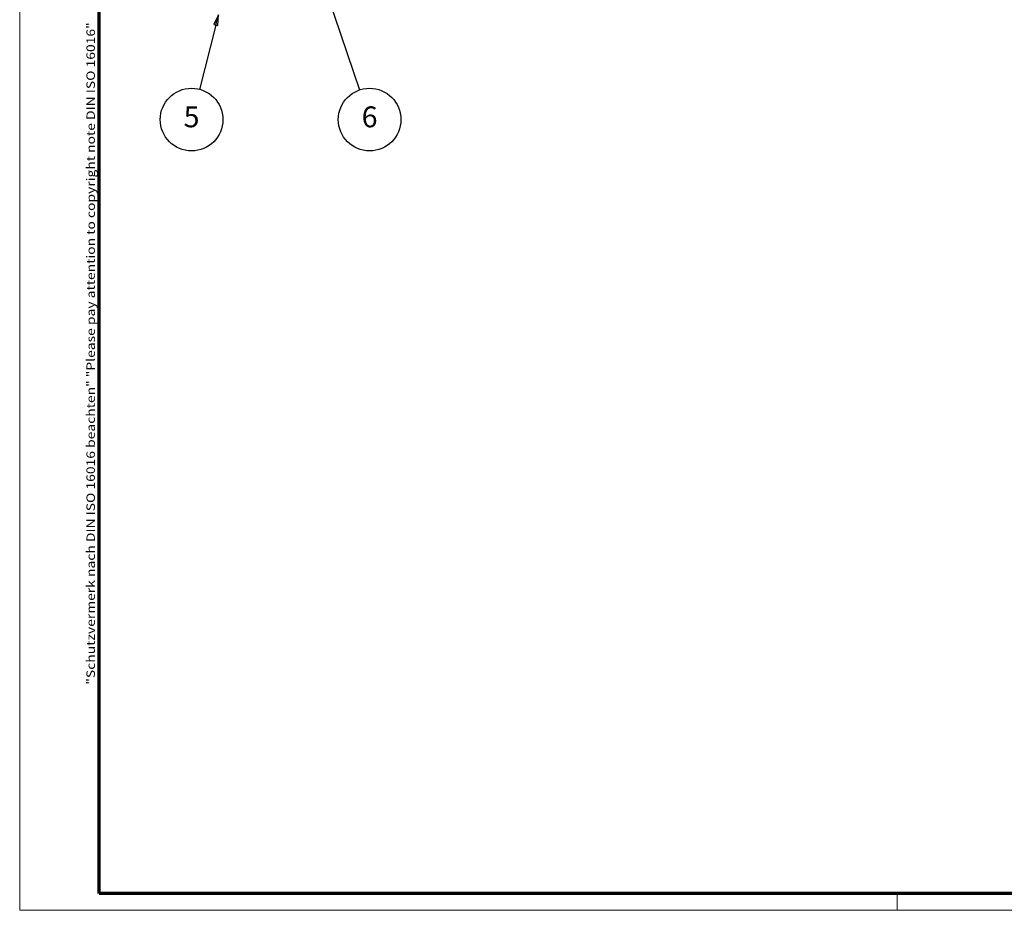
# Model space of a CAD drawing. Units: millimetres. Extents: x 1 to 840, y 1 to 593.
# Drawn here: x 1 to 237, y 1 to 214 of the extents above; entities that cross this region are included whole.
import ezdxf

# ---------------------------------------------------------------- set-up
doc = ezdxf.new("R2010")
doc.units = ezdxf.units.MM
doc.layers.get('0').update_dxf_attribs({"lineweight": 25})
doc.layers.add('Rahmen (ISO)', color=7, linetype='Continuous', lineweight=70)
doc.layers.add('Symbol (ISO)', color=1, linetype='Continuous', lineweight=25)
doc.styles.add('5', font='isocpeur.ttf', dxfattribs={"width": 1.1})
doc.styles.add('Notiztext (DIN)', font='isocpeur.ttf', dxfattribs={"width": 1.1})

# ---------------------------------------------------------------- blocks, each defined once
blk = doc.blocks.new('Ränder Bopla-A1-Rahmen')
at = {"color": 1, "linetype": 'Continuous', "lineweight": 18}
for p, q in [((1, 1), (1, 593)), ((211, 5), (211, 1)), ((840, 1), (1, 1))]:
    blk.add_line(p, q, dxfattribs=at)
at = {"color": 3, "linetype": 'Continuous', "lineweight": 70}
for p, q in [((20, 5), (20, 589)), ((836, 5), (20, 5))]:
    blk.add_line(p, q, dxfattribs=at)
at = {"layer": 'Rahmen (ISO)', "color": 1, "insert": (19, 55), "char_height": 2.03, "width": 161.3572, "attachment_point": 7, "rotation": 90, "style": 'Notiztext (DIN)'}
blk.add_mtext('\\fISOCPEUR|b0|i0;\\W1.20;\\H2.0300;"Schutzvermerk nach DIN ISO 16016 beachten" \\fISOCPEUR|b0|i1;\\W1.20;\\H2.0300;"Please pay attention to copyright note DIN ISO 16016"', dxfattribs=at)
blk = doc.blocks.new('Positionsnummer5')
at = {"layer": 'Symbol (ISO)'}
for p, q in [((48.58, 215.27), (47.47, 212.97)), ((47.95, 212.84), (48.58, 215.27)), ((48.44, 212.72), (48.58, 215.27)), ((47.95, 212.84), (43.99, 197.47)), ((47.47, 212.97), (48.44, 212.72))]:
    blk.add_line(p, q, dxfattribs=at)
at = {"layer": 'Symbol (ISO)', "flags": 128}
blk.add_lwpolyline([(48.44, 212.72), (48.58, 215.27), (47.47, 212.97), (48.44, 212.72)], dxfattribs=at)
at = {"layer": 'Symbol (ISO)'}
blk.add_circle((42.13, 190.24), 7.5, dxfattribs=at)
blk.add_solid([(48.44, 212.72), (48.58, 215.27), (47.47, 212.97), (48.44, 212.72)], dxfattribs=at)
at = {"layer": 'Symbol (ISO)', "color": 7, "insert": (42.13, 190.24), "char_height": 5, "attachment_point": 5, "style": '5'}
blk.add_mtext('5', dxfattribs=at)
blk = doc.blocks.new('Positionsnummer6')
at = {"layer": 'Symbol (ISO)'}
for p, q in [((74.1, 221.63), (73.29, 224)), ((74.57, 221.79), (73.29, 224)), ((73.29, 224), (73.62, 221.47)), ((73.62, 221.47), (74.57, 221.79)), ((74.1, 221.63), (82.33, 197.33))]:
    blk.add_line(p, q, dxfattribs=at)
at = {"layer": 'Symbol (ISO)', "flags": 128}
blk.add_lwpolyline([(74.57, 221.79), (73.29, 224), (73.62, 221.47), (74.57, 221.79)], dxfattribs=at)
at = {"layer": 'Symbol (ISO)'}
blk.add_circle((84.73, 190.24), 7.5, dxfattribs=at)
blk.add_solid([(74.57, 221.79), (73.29, 224), (73.62, 221.47), (74.57, 221.79)], dxfattribs=at)
at = {"layer": 'Symbol (ISO)', "color": 7, "insert": (84.73, 190.24), "char_height": 5, "attachment_point": 5, "style": '5'}
blk.add_mtext('6', dxfattribs=at)

msp = doc.modelspace()

# ---------------------------------------------------------------- block references
msp.add_blockref('Ränder Bopla-A1-Rahmen', (0, 0))
at = {"layer": 'Symbol (ISO)'}
for name in ['Positionsnummer6', 'Positionsnummer5']:
    msp.add_blockref(name, (0, 0), dxfattribs=at)

doc.saveas('drawing.dxf')
